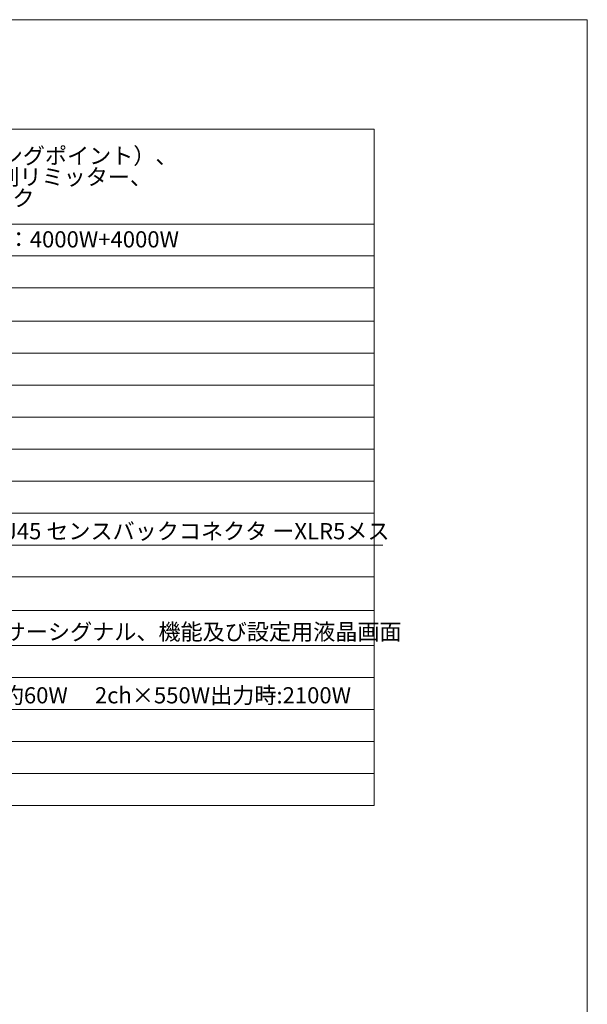
# Model space of a CAD drawing. Units: millimetres. Extents: x -632 to 730, y -576 to 1300.
# Drawn here: x 162 to 628, y 492 to 1300 of the extents above; entities that cross this region are included whole.
import ezdxf

# ---------------------------------------------------------------- set-up
doc = ezdxf.new("R2010")
doc.units = ezdxf.units.MM
doc.header["$LTSCALE"] = 88.9
doc.layers.add('HIBINO-BASE', color=7, linetype='Continuous', lineweight=0)
doc.layers.add('SPEC', color=7, linetype='Continuous', lineweight=0)
doc.styles.get("Standard").update_dxf_attribs({"font": 'txt', "bigfont": 'BIGFONT.SHX'})

msp = doc.modelspace()

# ---------------------------------------------------------------- linework, layer by layer
at = {"layer": 'HIBINO-BASE', "color": 0, "linetype": 'Continuous', "lineweight": 0}
for p, q in [((-632.011, 1299.881), (627.989, 1299.881)), ((627.989, 1299.881), (627.989, -520.119))]:
    msp.add_line(p, q, dxfattribs=at)
at = {"layer": 'SPEC', "color": 0, "linetype": 'Continuous', "lineweight": 0}
for p, q in [((-579.511, 1209.881), (452.989, 1209.881)), ((452.989, 1209.881), (452.989, 654.881)), ((-579.511, 1132), (452.989, 1132)), ((-579.511, 1106.131), (452.989, 1106.131)), ((-579.511, 1079.881), (452.989, 1079.881)), ((-579.511, 1052.381), (452.989, 1052.381)), ((-579.511, 1026.131), (452.989, 1026.131)), ((-579.511, 999.881), (452.989, 999.881)), ((-579.511, 973.631), (452.989, 973.631)), ((-579.511, 947.381), (452.989, 947.381)), ((-579.511, 921.131), (452.989, 921.131)), ((-579.511, 894.881), (452.989, 894.881)), ((-579.511, 868.631), (452.989, 868.631)), ((-572.511, 868.631), (459.989, 868.631)), ((-579.511, 842.381), (452.989, 842.381)), ((-579.511, 815), (452.989, 815)), ((-579.511, 786.131), (452.989, 786.131)), ((-579.511, 759.881), (452.989, 759.881)), ((-579.511, 733.631), (452.989, 733.631)), ((-579.511, 707.381), (452.989, 707.381)), ((-579.511, 681.131), (452.989, 681.131)), ((-579.511, 654.881), (452.989, 654.881))]:
    msp.add_line(p, q, dxfattribs=at)

# ---------------------------------------------------------------- texts
at = {"layer": 'SPEC', "color": 0, "char_height": 13.3022, "attachment_point": 1, "line_spacing_factor": 0.782827}
for s, insert in [('{\\fＭＳ ゴシック|b0|i0|c128|p0;\\l96kHzサンプリングレート（32bitフローティングポイント）、\\PIIR/FIRフィルタ、ルックアヘッド＋周波数分割リミッター、\\P190メーカー用＋10ユーザー用プリセットバンク}', (-221.065, 1194.793)), ('{\\fＭＳ ゴシック|b0|i0|c128|p0;\\l8Ω：1950W+1950W   4Ω：3000W+3000W   2Ω：4000W+4000W}', (-225.144, 1126.218)), ('{\\fＭＳ ゴシック|b0|i0|c128|p0;\\lアナログ XLR3ピンメス  デジタル(AES/EBU) RJ45 センスバックコネクタ ーXLR5メス}', (-225.172, 886.661)), ('{\\fＭＳ ゴシック|b0|i0|c128|p0;\\lSignal、Clip、コンパレータ ーON/OFF、センサーシグナル、機能及び設定用液晶画面}', (-225.661, 804.014)), ('{\\fＭＳ ゴシック|b0|i0|c128|p0;\\lスタ ンバイ(Power Off）時:約8W  アイドル時:約60W \u30002ch×550W出力時:2100W}', (-226.587, 751.914))]:
    msp.add_mtext(s, dxfattribs=dict(at, insert=insert))

doc.saveas('drawing.dxf')
